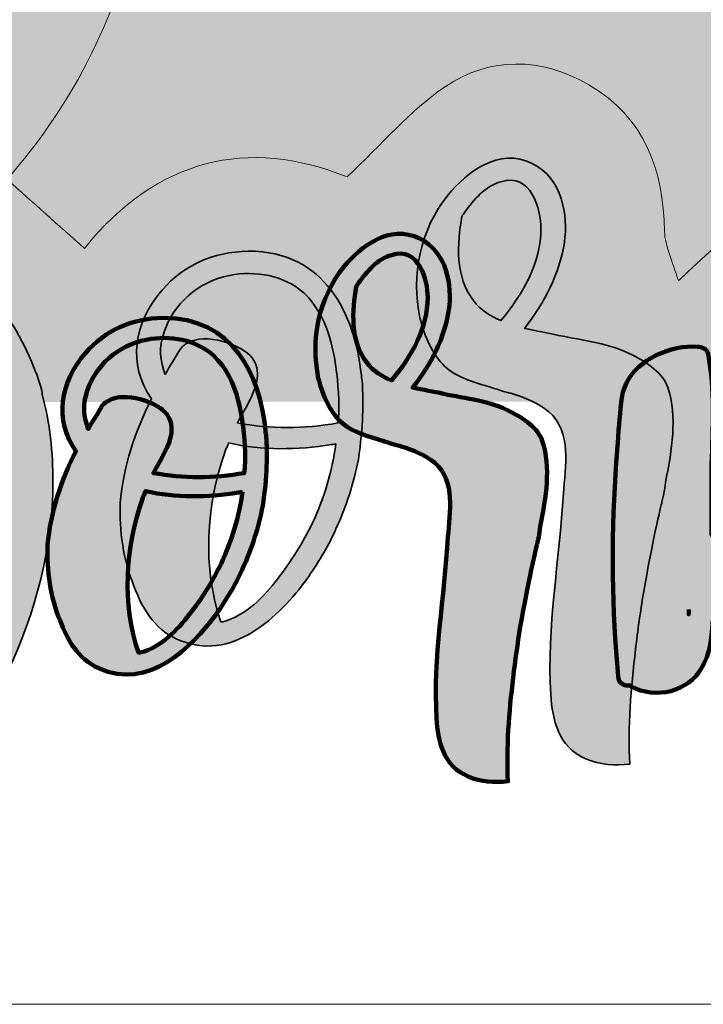
# Model space of a CAD drawing. Units: inches. Extents: x -0.19 to 2.11, y -3.21 to -1.53.
# Drawn here: x 1.53 to 1.82, y -3.21 to -2.79 of the extents above; entities that cross this region are included whole.
import ezdxf

# ---------------------------------------------------------------- set-up
doc = ezdxf.new("R2010")
doc.units = ezdxf.units.IN
doc.header["$MEASUREMENT"] = 0
doc.layers.add('ChristIsBorn_D', color=7, linetype='Continuous')

# ---------------------------------------------------------------- blocks, each defined once
blk = doc.blocks.new('block 7')
at = {"layer": 'ChristIsBorn_D'}
h = blk.add_hatch(color=114, dxfattribs=at)
h.dxf.hatch_style = 2
edge = h.paths.add_edge_path()
edge.add_spline(control_points=[(1.88636, -2.94979), (1.92836, -2.94979), (1.96315, -2.94979), (2.00197, -2.94979), (1.72661, -2.63185), (1.63216, -2.27234), (1.5382, -1.91229), (1.445, -2.27309), (1.34954, -2.63153), (1.07466, -2.95051), (1.10099, -2.95051), (1.1208, -2.95144), (1.14041, -2.95032)], knot_values=[0, 0, 0, 0, 0.013889, 0.013889, 0.013889, 0.027778, 0.027778, 0.027778, 0.041667, 0.041667, 0.041667, 0.055556, 0.055556, 0.055556, 0.055556], degree=3, periodic=0)
edge.add_line((1.14041, -2.95032), (1.88636, -2.94979))
at = {"layer": 'ChristIsBorn_D', "lineweight": 0}
blk.add_open_spline([(1.88636, -2.94979), (1.92836, -2.94979), (1.96315, -2.94979), (2.00197, -2.94979), (1.72661, -2.63185), (1.63216, -2.27234), (1.5382, -1.91229), (1.445, -2.27309), (1.34954, -2.63153), (1.07466, -2.95051), (1.10099, -2.95051), (1.1208, -2.95144), (1.14041, -2.95032)], degree=3, knots=[0, 0, 0, 0, 1, 1, 1, 2, 2, 2, 3, 3, 3, 4, 4, 4, 4], dxfattribs=at)
blk = doc.blocks.new('block 8')
at = {"layer": 'ChristIsBorn_D'}
h = blk.add_hatch(color=1, dxfattribs=at)
h.dxf.hatch_style = 2
edge = h.paths.add_edge_path()
edge.add_spline(control_points=[(1.74986, -3.00228), (1.74948, -3.00494), (1.74912, -3.00795), (1.74836, -3.01061), (1.74799, -3.01195), (1.74462, -3.02629), (1.74124, -3.04564), (1.74011, -3.05298), (1.73899, -3.05998), (1.73824, -3.06731), (1.73637, -3.082), (1.73524, -3.09734), (1.73599, -3.11136), (1.73037, -3.11202), (1.72437, -3.11168), (1.71912, -3.10935), (1.70825, -3.10468), (1.70638, -3.09433), (1.70562, -3.08466), (1.70413, -3.05865), (1.709, -3.03296), (1.7105, -3.00728), (1.71125, -2.99727), (1.71387, -2.98359), (1.70487, -2.97593), (1.70075, -2.97259), (1.69588, -2.97058), (1.69063, -2.96891), (1.69025, -2.96891), (1.68951, -2.96859), (1.68913, -2.96859), (1.68764, -2.96825), (1.68651, -2.96791), (1.685, -2.96724), (1.68351, -2.96692), (1.68201, -2.96624), (1.6805, -2.96592), (1.67414, -2.96391), (1.66851, -2.96224), (1.66401, -2.95757), (1.65952, -2.95257), (1.65689, -2.9459), (1.65538, -2.9399), (1.65202, -2.92354), (1.65538, -2.90587), (1.66626, -2.89252), (1.67338, -2.88386), (1.68575, -2.87419), (1.6985, -2.88052), (1.71012, -2.88619), (1.71238, -2.90054), (1.71087, -2.91088), (1.709, -2.92288), (1.70337, -2.93389), (1.6955, -2.9439), (1.70001, -2.94489), (1.70449, -2.94557), (1.70862, -2.94656), (1.71799, -2.94857), (1.72887, -2.94957), (1.73711, -2.95424), (1.74274, -2.95691), (1.74874, -2.96125), (1.75061, -2.96658), (1.75437, -2.97792), (1.75212, -2.99093), (1.74986, -3.00228)], knot_values=[0, 0, 0, 0, 1, 1, 1, 2, 2, 2, 3, 3, 3, 4, 4, 4, 5, 5, 5, 6, 6, 6, 7, 7, 7, 8, 8, 8, 9, 9, 9, 10, 10, 10, 11, 11, 11, 12, 12, 12, 13, 13, 13, 14, 14, 14, 15, 15, 15, 16, 16, 16, 17, 17, 17, 18, 18, 18, 19, 19, 19, 20, 20, 20, 21, 21, 21, 22, 22, 22, 22], degree=3, periodic=1)
edge = h.paths.add_edge_path()
edge.add_spline(control_points=[(1.70188, -2.90553), (1.70188, -2.89819), (1.69813, -2.88386), (1.68651, -2.88752), (1.6805, -2.88919), (1.67601, -2.89453), (1.67263, -2.8992), (1.67225, -2.89986), (1.67189, -2.9002), (1.67151, -2.90087), (1.66964, -2.91121), (1.66889, -2.92422), (1.67601, -2.93323), (1.67863, -2.93689), (1.68239, -2.93922), (1.68651, -2.94089), (1.69512, -2.93056), (1.70188, -2.91855), (1.70188, -2.90553)], knot_values=[0, 0, 0, 0, 1, 1, 1, 2, 2, 2, 3, 3, 3, 4, 4, 4, 5, 5, 5, 6, 6, 6, 6], degree=3, periodic=1)
h = blk.add_hatch(color=1, dxfattribs=at)
h.dxf.hatch_style = 2
edge = h.paths.add_edge_path()
edge.add_spline(control_points=[(1.63178, -2.99426), (1.62991, -3.00327), (1.62728, -3.01227), (1.62316, -3.02096), (1.62316, -3.02128), (1.62278, -3.02162), (1.62278, -3.02196), (1.61978, -3.02829), (1.61603, -3.03463), (1.61191, -3.0403), (1.60179, -3.05431), (1.58305, -3.07298), (1.56205, -3.06331), (1.55305, -3.05931), (1.54856, -3.05097), (1.54556, -3.04297), (1.54142, -3.03296), (1.53993, -3.02162), (1.54031, -3.01095), (1.54142, -2.99693), (1.54593, -2.98359), (1.5523, -2.97092), (1.54293, -2.95791), (1.54556, -2.94157), (1.55642, -2.92923), (1.56467, -2.91954), (1.57591, -2.91454), (1.58941, -2.91421), (1.61903, -2.91421), (1.63028, -2.93823), (1.63291, -2.96191), (1.63291, -2.96224), (1.63291, -2.96258), (1.63291, -2.96292), (1.63327, -2.96358), (1.63327, -2.96425), (1.63327, -2.96491), (1.63365, -2.97158), (1.63365, -2.98192), (1.63178, -2.99426)], knot_values=[0, 0, 0, 0, 1, 1, 1, 2, 2, 2, 3, 3, 3, 4, 4, 4, 5, 5, 5, 6, 6, 6, 7, 7, 7, 8, 8, 8, 9, 9, 9, 10, 10, 10, 11, 11, 11, 12, 12, 12, 13, 13, 13, 13], degree=3, periodic=1)
edge = h.paths.add_edge_path()
edge.add_spline(control_points=[(1.62428, -2.97125), (1.62354, -2.95791), (1.62166, -2.94023), (1.61079, -2.93022), (1.60329, -2.92354), (1.59242, -2.92155), (1.58229, -2.92354), (1.56992, -2.92589), (1.56055, -2.9349), (1.55717, -2.94523), (1.55493, -2.95124), (1.55568, -2.95657), (1.55755, -2.96157), (1.55942, -2.95824), (1.56167, -2.9549), (1.56354, -2.95157), (1.5643, -2.95058), (1.56542, -2.9499), (1.56618, -2.94957), (1.57255, -2.94523), (1.58754, -2.95024), (1.59092, -2.95524), (1.59466, -2.96025), (1.59279, -2.96592), (1.59017, -2.97125), (1.58866, -2.97426), (1.58679, -2.97725), (1.58529, -2.98025), (1.59804, -2.9826), (1.61079, -2.9826), (1.6239, -2.98025), (1.62428, -2.97725), (1.62428, -2.97426), (1.62428, -2.97125)], knot_values=[0, 0, 0, 0, 1, 1, 1, 2, 2, 2, 3, 3, 3, 4, 4, 4, 5, 5, 5, 6, 6, 6, 7, 7, 7, 8, 8, 8, 9, 9, 9, 10, 10, 10, 11, 11, 11, 11], degree=3, periodic=1)
edge = h.paths.add_edge_path()
edge.add_spline(control_points=[(1.62316, -2.98827), (1.62241, -2.98859), (1.62166, -2.98859), (1.62128, -2.98859), (1.60853, -2.9906), (1.59466, -2.99093), (1.58192, -2.98793), (1.58154, -2.98926), (1.5808, -2.99026), (1.58042, -2.9916), (1.5733, -3.01195), (1.57179, -3.03597), (1.57893, -3.05664), (1.57929, -3.05664), (1.57929, -3.05664), (1.57967, -3.05664), (1.58866, -3.05431), (1.59542, -3.04697), (1.60067, -3.0403), (1.60592, -3.03362), (1.61041, -3.02629), (1.61416, -3.01862), (1.61865, -3.00894), (1.62166, -2.99894), (1.62316, -2.98827)], knot_values=[0, 0, 0, 0, 1, 1, 1, 2, 2, 2, 3, 3, 3, 4, 4, 4, 5, 5, 5, 6, 6, 6, 7, 7, 7, 8, 8, 8, 8], degree=3, periodic=1)
h = blk.add_hatch(color=1, dxfattribs=at)
h.dxf.hatch_style = 2
edge = h.paths.add_edge_path()
edge.add_spline(control_points=[(1.92155, -2.95257), (1.91893, -2.96825), (1.9163, -2.98427), (1.91368, -2.99993), (1.91294, -3.00294), (1.91256, -3.00562), (1.91218, -3.00827), (1.91143, -3.01195), (1.89794, -3.07433), (1.90506, -3.11168), (1.89832, -3.11335), (1.89081, -3.11302), (1.88369, -3.11035), (1.85257, -3.09867), (1.85857, -3.05899), (1.86194, -3.03563), (1.86457, -3.01862), (1.86907, -3.00194), (1.87244, -2.98526), (1.87432, -2.97693), (1.87581, -2.96859), (1.87694, -2.96025), (1.87732, -2.95558), (1.87807, -2.9509), (1.87807, -2.94656), (1.87807, -2.94324), (1.87845, -2.9399), (1.87619, -2.93723), (1.87394, -2.9389), (1.87207, -2.94057), (1.87056, -2.94223), (1.86157, -2.95124), (1.85445, -2.96191), (1.84844, -2.97259), (1.83495, -2.99494), (1.8267, -3.01929), (1.82296, -3.0443), (1.82258, -3.05097), (1.82183, -3.05732), (1.81845, -3.06299), (1.81283, -3.07332), (1.79896, -3.07666), (1.78809, -3.07099), (1.78809, -3.07065), (1.78809, -3.07065), (1.78809, -3.07065), (1.78547, -3.07099), (1.78284, -3.06966), (1.78284, -3.06665), (1.78022, -3.0383), (1.77984, -3.00962), (1.78171, -2.98093), (1.78209, -2.97392), (1.78284, -2.96658), (1.78322, -2.95958), (1.78396, -2.95391), (1.7836, -2.9469), (1.78659, -2.94157), (1.79108, -2.93222), (1.80534, -2.92555), (1.81658, -2.92655), (1.81845, -2.92655), (1.82071, -2.92756), (1.82109, -2.92955), (1.82408, -2.94489), (1.82296, -2.96091), (1.82258, -2.97659), (1.82258, -2.9866), (1.82258, -2.99661), (1.82258, -3.00661), (1.82783, -2.9916), (1.83458, -2.97725), (1.84319, -2.96324), (1.85482, -2.94457), (1.87469, -2.91688), (1.90244, -2.91821), (1.9133, -2.91888), (1.92118, -2.92521), (1.92268, -2.9349), (1.9238, -2.94089), (1.92231, -2.9469), (1.92155, -2.95257)], knot_values=[0, 0, 0, 0, 1, 1, 1, 2, 2, 2, 3, 3, 3, 4, 4, 4, 5, 5, 5, 6, 6, 6, 7, 7, 7, 8, 8, 8, 9, 9, 9, 10, 10, 10, 11, 11, 11, 12, 12, 12, 13, 13, 13, 14, 14, 14, 15, 15, 15, 16, 16, 16, 17, 17, 17, 18, 18, 18, 19, 19, 19, 20, 20, 20, 21, 21, 21, 22, 22, 22, 23, 23, 23, 24, 24, 24, 25, 25, 25, 26, 26, 26, 27, 27, 27, 27], degree=3, periodic=1)
edge = h.paths.add_edge_path()
edge.add_spline(control_points=[(1.81283, -3.0383), (1.81283, -3.0383), (1.81283, -3.03863), (1.81283, -3.03863), (1.81283, -3.03931), (1.81283, -3.03963), (1.81283, -3.03997), (1.81283, -3.0403), (1.81283, -3.0403), (1.81283, -3.0403), (1.81283, -3.03963), (1.81283, -3.03897), (1.81283, -3.0383)], knot_values=[0, 0, 0, 0, 1, 1, 1, 2, 2, 2, 3, 3, 3, 4, 4, 4, 4], degree=3, periodic=1)
edge = h.paths.add_edge_path()
edge.add_spline(control_points=[(1.89681, -3.09334), (1.89681, -3.09367), (1.89719, -3.09401), (1.89719, -3.09401), (1.89719, -3.09433), (1.89719, -3.09433), (1.89719, -3.09433), (1.89719, -3.09401), (1.89719, -3.09367), (1.89681, -3.09334)], knot_values=[0, 0, 0, 0, 1, 1, 1, 2, 2, 2, 3, 3, 3, 3], degree=3, periodic=1)
at = {"layer": 'ChristIsBorn_D', "color": 7, "lineweight": 158}
for points, knots in [([(1.74986, -3.00228), (1.74948, -3.00494), (1.74912, -3.00795), (1.74836, -3.01061), (1.74799, -3.01195), (1.74462, -3.02629), (1.74124, -3.04564), (1.74011, -3.05298), (1.73899, -3.05998), (1.73824, -3.06731), (1.73637, -3.082), (1.73524, -3.09734), (1.73599, -3.11136), (1.73037, -3.11202), (1.72437, -3.11168), (1.71912, -3.10935), (1.70825, -3.10468), (1.70638, -3.09433), (1.70562, -3.08466), (1.70413, -3.05865), (1.709, -3.03296), (1.7105, -3.00728), (1.71125, -2.99727), (1.71387, -2.98359), (1.70487, -2.97593), (1.70075, -2.97259), (1.69588, -2.97058), (1.69063, -2.96891), (1.69025, -2.96891), (1.68951, -2.96859), (1.68913, -2.96859), (1.68764, -2.96825), (1.68651, -2.96791), (1.685, -2.96724), (1.68351, -2.96692), (1.68201, -2.96624), (1.6805, -2.96592), (1.67414, -2.96391), (1.66851, -2.96224), (1.66401, -2.95757), (1.65952, -2.95257), (1.65689, -2.9459), (1.65538, -2.9399), (1.65202, -2.92354), (1.65538, -2.90587), (1.66626, -2.89252), (1.67338, -2.88386), (1.68575, -2.87419), (1.6985, -2.88052), (1.71012, -2.88619), (1.71238, -2.90054), (1.71087, -2.91088), (1.709, -2.92288), (1.70337, -2.93389), (1.6955, -2.9439), (1.70001, -2.94489), (1.70449, -2.94557), (1.70862, -2.94656), (1.71799, -2.94857), (1.72887, -2.94957), (1.73711, -2.95424), (1.74274, -2.95691), (1.74874, -2.96125), (1.75061, -2.96658), (1.75437, -2.97792), (1.75212, -2.99093), (1.74986, -3.00228)], [0, 0, 0, 0, 1, 1, 1, 2, 2, 2, 3, 3, 3, 4, 4, 4, 5, 5, 5, 6, 6, 6, 7, 7, 7, 8, 8, 8, 9, 9, 9, 10, 10, 10, 11, 11, 11, 12, 12, 12, 13, 13, 13, 14, 14, 14, 15, 15, 15, 16, 16, 16, 17, 17, 17, 18, 18, 18, 19, 19, 19, 20, 20, 20, 21, 21, 21, 22, 22, 22, 22]), ([(1.70188, -2.90553), (1.70188, -2.89819), (1.69813, -2.88386), (1.68651, -2.88752), (1.6805, -2.88919), (1.67601, -2.89453), (1.67263, -2.8992), (1.67225, -2.89986), (1.67189, -2.9002), (1.67151, -2.90087), (1.66964, -2.91121), (1.66889, -2.92422), (1.67601, -2.93323), (1.67863, -2.93689), (1.68239, -2.93922), (1.68651, -2.94089), (1.69512, -2.93056), (1.70188, -2.91855), (1.70188, -2.90553)], [0, 0, 0, 0, 1, 1, 1, 2, 2, 2, 3, 3, 3, 4, 4, 4, 5, 5, 5, 6, 6, 6, 6]), ([(1.63178, -2.99426), (1.62991, -3.00327), (1.62728, -3.01227), (1.62316, -3.02096), (1.62316, -3.02128), (1.62278, -3.02162), (1.62278, -3.02196), (1.61978, -3.02829), (1.61603, -3.03463), (1.61191, -3.0403), (1.60179, -3.05431), (1.58305, -3.07298), (1.56205, -3.06331), (1.55305, -3.05931), (1.54856, -3.05097), (1.54556, -3.04297), (1.54142, -3.03296), (1.53993, -3.02162), (1.54031, -3.01095), (1.54142, -2.99693), (1.54593, -2.98359), (1.5523, -2.97092), (1.54293, -2.95791), (1.54556, -2.94157), (1.55642, -2.92923), (1.56467, -2.91954), (1.57591, -2.91454), (1.58941, -2.91421), (1.61903, -2.91421), (1.63028, -2.93823), (1.63291, -2.96191), (1.63291, -2.96224), (1.63291, -2.96258), (1.63291, -2.96292), (1.63327, -2.96358), (1.63327, -2.96425), (1.63327, -2.96491), (1.63365, -2.97158), (1.63365, -2.98192), (1.63178, -2.99426)], [0, 0, 0, 0, 1, 1, 1, 2, 2, 2, 3, 3, 3, 4, 4, 4, 5, 5, 5, 6, 6, 6, 7, 7, 7, 8, 8, 8, 9, 9, 9, 10, 10, 10, 11, 11, 11, 12, 12, 12, 13, 13, 13, 13]), ([(1.92155, -2.95257), (1.91893, -2.96825), (1.9163, -2.98427), (1.91368, -2.99993), (1.91294, -3.00294), (1.91256, -3.00562), (1.91218, -3.00827), (1.91143, -3.01195), (1.89794, -3.07433), (1.90506, -3.11168), (1.89832, -3.11335), (1.89081, -3.11302), (1.88369, -3.11035), (1.85257, -3.09867), (1.85857, -3.05899), (1.86194, -3.03563), (1.86457, -3.01862), (1.86907, -3.00194), (1.87244, -2.98526), (1.87432, -2.97693), (1.87581, -2.96859), (1.87694, -2.96025), (1.87732, -2.95558), (1.87807, -2.9509), (1.87807, -2.94656), (1.87807, -2.94324), (1.87845, -2.9399), (1.87619, -2.93723), (1.87394, -2.9389), (1.87207, -2.94057), (1.87056, -2.94223), (1.86157, -2.95124), (1.85445, -2.96191), (1.84844, -2.97259), (1.83495, -2.99494), (1.8267, -3.01929), (1.82296, -3.0443), (1.82258, -3.05097), (1.82183, -3.05732), (1.81845, -3.06299), (1.81283, -3.07332), (1.79896, -3.07666), (1.78809, -3.07099), (1.78809, -3.07065), (1.78809, -3.07065), (1.78809, -3.07065), (1.78547, -3.07099), (1.78284, -3.06966), (1.78284, -3.06665), (1.78022, -3.0383), (1.77984, -3.00962), (1.78171, -2.98093), (1.78209, -2.97392), (1.78284, -2.96658), (1.78322, -2.95958), (1.78396, -2.95391), (1.7836, -2.9469), (1.78659, -2.94157), (1.79108, -2.93222), (1.80534, -2.92555), (1.81658, -2.92655), (1.81845, -2.92655), (1.82071, -2.92756), (1.82109, -2.92955), (1.82408, -2.94489), (1.82296, -2.96091), (1.82258, -2.97659), (1.82258, -2.9866), (1.82258, -2.99661), (1.82258, -3.00661), (1.82783, -2.9916), (1.83458, -2.97725), (1.84319, -2.96324), (1.85482, -2.94457), (1.87469, -2.91688), (1.90244, -2.91821), (1.9133, -2.91888), (1.92118, -2.92521), (1.92268, -2.9349), (1.9238, -2.94089), (1.92231, -2.9469), (1.92155, -2.95257)], [0, 0, 0, 0, 1, 1, 1, 2, 2, 2, 3, 3, 3, 4, 4, 4, 5, 5, 5, 6, 6, 6, 7, 7, 7, 8, 8, 8, 9, 9, 9, 10, 10, 10, 11, 11, 11, 12, 12, 12, 13, 13, 13, 14, 14, 14, 15, 15, 15, 16, 16, 16, 17, 17, 17, 18, 18, 18, 19, 19, 19, 20, 20, 20, 21, 21, 21, 22, 22, 22, 23, 23, 23, 24, 24, 24, 25, 25, 25, 26, 26, 26, 27, 27, 27, 27]), ([(1.62428, -2.97125), (1.62354, -2.95791), (1.62166, -2.94023), (1.61079, -2.93022), (1.60329, -2.92354), (1.59242, -2.92155), (1.58229, -2.92354), (1.56992, -2.92589), (1.56055, -2.9349), (1.55717, -2.94523), (1.55493, -2.95124), (1.55568, -2.95657), (1.55755, -2.96157), (1.55942, -2.95824), (1.56167, -2.9549), (1.56354, -2.95157), (1.5643, -2.95058), (1.56542, -2.9499), (1.56618, -2.94957), (1.57255, -2.94523), (1.58754, -2.95024), (1.59092, -2.95524), (1.59466, -2.96025), (1.59279, -2.96592), (1.59017, -2.97125), (1.58866, -2.97426), (1.58679, -2.97725), (1.58529, -2.98025), (1.59804, -2.9826), (1.61079, -2.9826), (1.6239, -2.98025), (1.62428, -2.97725), (1.62428, -2.97426), (1.62428, -2.97125)], [0, 0, 0, 0, 1, 1, 1, 2, 2, 2, 3, 3, 3, 4, 4, 4, 5, 5, 5, 6, 6, 6, 7, 7, 7, 8, 8, 8, 9, 9, 9, 10, 10, 10, 11, 11, 11, 11]), ([(1.62316, -2.98827), (1.62241, -2.98859), (1.62166, -2.98859), (1.62128, -2.98859), (1.60853, -2.9906), (1.59466, -2.99093), (1.58192, -2.98793), (1.58154, -2.98926), (1.5808, -2.99026), (1.58042, -2.9916), (1.5733, -3.01195), (1.57179, -3.03597), (1.57893, -3.05664), (1.57929, -3.05664), (1.57929, -3.05664), (1.57967, -3.05664), (1.58866, -3.05431), (1.59542, -3.04697), (1.60067, -3.0403), (1.60592, -3.03362), (1.61041, -3.02629), (1.61416, -3.01862), (1.61865, -3.00894), (1.62166, -2.99894), (1.62316, -2.98827)], [0, 0, 0, 0, 1, 1, 1, 2, 2, 2, 3, 3, 3, 4, 4, 4, 5, 5, 5, 6, 6, 6, 7, 7, 7, 8, 8, 8, 8]), ([(1.81283, -3.0383), (1.81283, -3.0383), (1.81283, -3.03863), (1.81283, -3.03863), (1.81283, -3.03931), (1.81283, -3.03963), (1.81283, -3.03997), (1.81283, -3.0403), (1.81283, -3.0403), (1.81283, -3.0403), (1.81283, -3.03963), (1.81283, -3.03897), (1.81283, -3.0383)], [0, 0, 0, 0, 1, 1, 1, 2, 2, 2, 3, 3, 3, 4, 4, 4, 4])]:
    blk.add_open_spline(points, degree=3, knots=knots, dxfattribs=at)
blk = doc.blocks.new('block 9')
at = {"layer": 'ChristIsBorn_D'}
h = blk.add_hatch(color=1, dxfattribs=at)
h.dxf.hatch_style = 2
edge = h.paths.add_edge_path()
edge.add_spline(control_points=[(1.54256, -2.98408), (1.54214, -3.03908), (1.51518, -3.09667), (1.46828, -3.13322), (1.44794, -3.14872), (1.41724, -3.15942), (1.3936, -3.14282), (1.36787, -3.12398), (1.38445, -3.0904), (1.39566, -3.06898), (1.4189, -3.02615), (1.455, -2.99146), (1.4965, -2.96229), (1.49276, -2.94604), (1.48612, -2.9298), (1.47409, -2.91688), (1.46039, -2.90138), (1.44131, -2.89214), (1.42015, -2.88809), (1.41973, -2.88771), (1.41931, -2.88771), (1.4189, -2.88734), (1.41475, -2.88809), (1.41268, -2.88477), (1.41309, -2.88181), (1.41309, -2.88144), (1.41309, -2.88144), (1.41309, -2.88144), (1.41309, -2.88108), (1.41309, -2.88108), (1.41309, -2.8807), (1.41309, -2.8796), (1.41351, -2.87885), (1.41433, -2.87775), (1.42388, -2.87), (1.43259, -2.86187), (1.44089, -2.85301), (1.44919, -2.84378), (1.45584, -2.83382), (1.46206, -2.82311), (1.4828, -2.78693), (1.49608, -2.74706), (1.49068, -2.70608), (1.48903, -2.69279), (1.4853, -2.67913), (1.47782, -2.66732), (1.47409, -2.66104), (1.46828, -2.65291), (1.46039, -2.6507), (1.45002, -2.64959), (1.43964, -2.64997), (1.42928, -2.6507), (1.40521, -2.65255), (1.38072, -2.65771), (1.3579, -2.66584), (1.31433, -2.68134), (1.26786, -2.71346), (1.25666, -2.75629), (1.25084, -2.77844), (1.25789, -2.80132), (1.26537, -2.82274), (1.26869, -2.83308), (1.27242, -2.84304), (1.27574, -2.85338), (1.27699, -2.82385), (1.2803, -2.79431), (1.28529, -2.76478), (1.28695, -2.75518), (1.2886, -2.74558), (1.29068, -2.73599), (1.29192, -2.72934), (1.29275, -2.7238), (1.2994, -2.72011), (1.3052, -2.71678), (1.31185, -2.71568), (1.31806, -2.71457), (1.32513, -2.71346), (1.33259, -2.71309), (1.33716, -2.71899), (1.34172, -2.72418), (1.34131, -2.73119), (1.34048, -2.73745), (1.33923, -2.74632), (1.33799, -2.75555), (1.33674, -2.7644), (1.33466, -2.78065), (1.33259, -2.79652), (1.33093, -2.81277), (1.32844, -2.83713), (1.32595, -2.86187), (1.32513, -2.88661), (1.32388, -2.92537), (1.32678, -2.96377), (1.33134, -3.00252), (1.33426, -3.0269), (1.33716, -3.05164), (1.34006, -3.076), (1.34048, -3.08153), (1.34254, -3.08818), (1.33964, -3.09334), (1.33757, -3.09741), (1.33341, -3.09999), (1.32886, -3.1011), (1.32014, -3.10406), (1.30935, -3.10295), (1.30272, -3.09741), (1.30105, -3.09741), (1.2994, -3.0963), (1.29898, -3.09409), (1.29732, -3.08596), (1.29565, -3.07821), (1.294, -3.0701), (1.28322, -3.01139), (1.27532, -2.95232), (1.27492, -2.89326), (1.27367, -2.89251), (1.27284, -2.89141), (1.27284, -2.88957), (1.27077, -2.86076), (1.25707, -2.83419), (1.24919, -2.80649), (1.24171, -2.77992), (1.24254, -2.7537), (1.25749, -2.72896), (1.28238, -2.68873), (1.32928, -2.66215), (1.37824, -2.64959), (1.42554, -2.63741), (1.49318, -2.63113), (1.52721, -2.67101), (1.54422, -2.69095), (1.54339, -2.71678), (1.53758, -2.74004), (1.53219, -2.76294), (1.52264, -2.78471), (1.50936, -2.80501), (1.49235, -2.83196), (1.4687, -2.85782), (1.43924, -2.87553), (1.46787, -2.87443), (1.4965, -2.88402), (1.51518, -2.90396), (1.52431, -2.91393), (1.53094, -2.92537), (1.53509, -2.93719), (1.53551, -2.93719), (1.53841, -2.94641), (1.53799, -2.94678), (1.54131, -2.95897), (1.54256, -2.97152), (1.54256, -2.98408)], knot_values=[0, 0, 0, 0, 1, 1, 1, 2, 2, 2, 3, 3, 3, 4, 4, 4, 5, 5, 5, 6, 6, 6, 7, 7, 7, 8, 8, 8, 9, 9, 9, 10, 10, 10, 11, 11, 11, 12, 12, 12, 13, 13, 13, 14, 14, 14, 15, 15, 15, 16, 16, 16, 17, 17, 17, 18, 18, 18, 19, 19, 19, 20, 20, 20, 21, 21, 21, 22, 22, 22, 23, 23, 23, 24, 24, 24, 25, 25, 25, 26, 26, 26, 27, 27, 27, 28, 28, 28, 29, 29, 29, 30, 30, 30, 31, 31, 31, 32, 32, 32, 33, 33, 33, 34, 34, 34, 35, 35, 35, 36, 36, 36, 37, 37, 37, 38, 38, 38, 39, 39, 39, 40, 40, 40, 41, 41, 41, 42, 42, 42, 43, 43, 43, 44, 44, 44, 45, 45, 45, 46, 46, 46, 47, 47, 47, 48, 48, 48, 49, 49, 49, 50, 50, 50, 50], degree=3, periodic=1)
edge = h.paths.add_edge_path()
edge.add_spline(control_points=[(1.49858, -2.97263), (1.46164, -2.99921), (1.42928, -3.03059), (1.4077, -3.06862), (1.39733, -3.08708), (1.37617, -3.12398), (1.40438, -3.13802), (1.41433, -3.14282), (1.42429, -3.14319), (1.43384, -3.1406), (1.43426, -3.13987), (1.43467, -3.1395), (1.43551, -3.13875), (1.46704, -3.11845), (1.48488, -3.08633), (1.494, -3.0531), (1.50106, -3.02726), (1.50313, -2.99958), (1.49858, -2.97263)], knot_values=[0, 0, 0, 0, 1, 1, 1, 2, 2, 2, 3, 3, 3, 4, 4, 4, 5, 5, 5, 6, 6, 6, 6], degree=3, periodic=1)
edge = h.paths.add_edge_path()
edge.add_spline(control_points=[(1.45169, -2.85522), (1.45209, -2.85486), (1.45251, -2.85449), (1.45251, -2.85449), (1.45209, -2.85449), (1.45209, -2.85486), (1.45169, -2.85522)], knot_values=[0, 0, 0, 0, 1, 1, 1, 2, 2, 2, 2], degree=3, periodic=1)
edge = h.paths.add_edge_path()
edge.add_spline(control_points=[(1.48073, -3.10811), (1.48073, -3.10811), (1.48032, -3.10811), (1.48032, -3.10811), (1.4799, -3.10886), (1.47907, -3.10959), (1.47865, -3.11032), (1.47948, -3.10959), (1.4799, -3.10886), (1.48073, -3.10811)], knot_values=[0, 0, 0, 0, 1, 1, 1, 2, 2, 2, 3, 3, 3, 3], degree=3, periodic=1)
h = blk.add_hatch(color=1, dxfattribs=at)
h.dxf.hatch_style = 2
edge = h.paths.add_edge_path()
edge.add_spline(control_points=[(1.80314, -2.98333), (1.80272, -2.98629), (1.8023, -2.98961), (1.80147, -2.99257), (1.80107, -2.99403), (1.79732, -3.00991), (1.79359, -3.03133), (1.79234, -3.03944), (1.7911, -3.0472), (1.79027, -3.05532), (1.78819, -3.07156), (1.78695, -3.08854), (1.78779, -3.10406), (1.78156, -3.10479), (1.77492, -3.10442), (1.76911, -3.10183), (1.75708, -3.09667), (1.755, -3.08523), (1.75418, -3.07452), (1.75251, -3.04572), (1.75791, -3.01729), (1.75956, -2.98886), (1.76039, -2.9778), (1.76331, -2.96266), (1.75334, -2.95417), (1.74878, -2.95048), (1.74338, -2.94826), (1.73758, -2.94641), (1.73716, -2.94641), (1.73633, -2.94604), (1.73591, -2.94604), (1.73425, -2.94568), (1.73301, -2.94531), (1.73135, -2.94457), (1.7297, -2.9442), (1.72803, -2.94347), (1.72637, -2.94309), (1.71932, -2.94088), (1.71309, -2.93903), (1.70812, -2.93387), (1.70314, -2.92833), (1.70022, -2.92094), (1.69857, -2.91429), (1.69484, -2.89621), (1.69857, -2.87664), (1.7106, -2.86187), (1.71849, -2.85227), (1.73218, -2.84157), (1.74628, -2.84858), (1.75916, -2.85486), (1.76164, -2.87073), (1.75998, -2.88218), (1.75791, -2.89547), (1.75168, -2.90765), (1.74297, -2.91873), (1.74795, -2.91984), (1.75293, -2.92057), (1.75749, -2.92169), (1.76786, -2.9239), (1.77989, -2.92501), (1.78902, -2.93018), (1.79525, -2.93312), (1.80189, -2.93792), (1.80397, -2.94383), (1.80812, -2.95638), (1.80562, -2.97078), (1.80314, -2.98333)], knot_values=[0, 0, 0, 0, 1, 1, 1, 2, 2, 2, 3, 3, 3, 4, 4, 4, 5, 5, 5, 6, 6, 6, 7, 7, 7, 8, 8, 8, 9, 9, 9, 10, 10, 10, 11, 11, 11, 12, 12, 12, 13, 13, 13, 14, 14, 14, 15, 15, 15, 16, 16, 16, 17, 17, 17, 18, 18, 18, 19, 19, 19, 20, 20, 20, 21, 21, 21, 22, 22, 22, 22], degree=3, periodic=1)
edge = h.paths.add_edge_path()
edge.add_spline(control_points=[(1.75003, -2.87627), (1.75003, -2.86815), (1.74588, -2.85227), (1.73301, -2.85634), (1.72637, -2.85818), (1.72139, -2.86408), (1.71765, -2.86926), (1.71724, -2.87), (1.71682, -2.87036), (1.71642, -2.87111), (1.71434, -2.88254), (1.7135, -2.89695), (1.72139, -2.90691), (1.7243, -2.91097), (1.72845, -2.91356), (1.73301, -2.91541), (1.74255, -2.90396), (1.75003, -2.89067), (1.75003, -2.87627)], knot_values=[0, 0, 0, 0, 1, 1, 1, 2, 2, 2, 3, 3, 3, 4, 4, 4, 5, 5, 5, 6, 6, 6, 6], degree=3, periodic=1)
h = blk.add_hatch(color=1, dxfattribs=at)
h.dxf.hatch_style = 2
edge = h.paths.add_edge_path()
edge.add_spline(control_points=[(1.67242, -2.97447), (1.67034, -2.98444), (1.66744, -2.99441), (1.66288, -3.004), (1.66288, -3.00438), (1.66246, -3.00475), (1.66246, -3.00511), (1.65914, -3.01213), (1.65499, -3.01914), (1.65043, -3.02542), (1.63923, -3.04092), (1.61848, -3.0616), (1.59524, -3.05089), (1.58529, -3.04647), (1.58031, -3.03723), (1.57699, -3.02837), (1.57241, -3.01729), (1.57076, -3.00475), (1.57118, -2.99293), (1.57241, -2.97743), (1.57739, -2.96266), (1.58446, -2.94864), (1.57408, -2.93423), (1.57699, -2.91614), (1.58902, -2.90248), (1.59814, -2.89178), (1.6106, -2.88624), (1.62553, -2.88586), (1.65831, -2.88586), (1.67076, -2.91245), (1.67367, -2.93867), (1.67367, -2.93903), (1.67367, -2.9394), (1.67367, -2.93977), (1.67409, -2.94051), (1.67409, -2.94124), (1.67409, -2.94199), (1.67449, -2.94937), (1.67449, -2.96082), (1.67242, -2.97447)], knot_values=[0, 0, 0, 0, 1, 1, 1, 2, 2, 2, 3, 3, 3, 4, 4, 4, 5, 5, 5, 6, 6, 6, 7, 7, 7, 8, 8, 8, 9, 9, 9, 10, 10, 10, 11, 11, 11, 12, 12, 12, 13, 13, 13, 13], degree=3, periodic=1)
edge = h.paths.add_edge_path()
edge.add_spline(control_points=[(1.66413, -2.949), (1.66329, -2.93423), (1.66121, -2.91466), (1.64918, -2.90359), (1.64088, -2.89621), (1.62885, -2.89399), (1.61765, -2.89621), (1.60395, -2.89879), (1.59359, -2.90876), (1.58984, -2.92021), (1.58736, -2.92685), (1.58819, -2.93275), (1.59026, -2.93829), (1.59234, -2.9346), (1.59482, -2.93091), (1.5969, -2.92722), (1.59774, -2.92611), (1.59897, -2.92537), (1.59981, -2.92501), (1.60687, -2.92021), (1.62345, -2.92574), (1.6272, -2.93127), (1.63135, -2.93682), (1.62927, -2.94309), (1.62637, -2.949), (1.6247, -2.95232), (1.62263, -2.95565), (1.62097, -2.95897), (1.63508, -2.96155), (1.64918, -2.96155), (1.66371, -2.95897), (1.66413, -2.95565), (1.66413, -2.95232), (1.66413, -2.949)], knot_values=[0, 0, 0, 0, 1, 1, 1, 2, 2, 2, 3, 3, 3, 4, 4, 4, 5, 5, 5, 6, 6, 6, 7, 7, 7, 8, 8, 8, 9, 9, 9, 10, 10, 10, 11, 11, 11, 11], degree=3, periodic=1)
edge = h.paths.add_edge_path()
edge.add_spline(control_points=[(1.66288, -2.96783), (1.66206, -2.96819), (1.66121, -2.96819), (1.66081, -2.96819), (1.6467, -2.9704), (1.63135, -2.97078), (1.61723, -2.96746), (1.61682, -2.96894), (1.61599, -2.97004), (1.61557, -2.97152), (1.60769, -2.99403), (1.60602, -3.02062), (1.61392, -3.04351), (1.61433, -3.04351), (1.61433, -3.04351), (1.61475, -3.04351), (1.6247, -3.04092), (1.63218, -3.0328), (1.63798, -3.02542), (1.64379, -3.01804), (1.64878, -3.00991), (1.65293, -3.00142), (1.6579, -2.99072), (1.66121, -2.97964), (1.66288, -2.96783)], knot_values=[0, 0, 0, 0, 1, 1, 1, 2, 2, 2, 3, 3, 3, 4, 4, 4, 5, 5, 5, 6, 6, 6, 7, 7, 7, 8, 8, 8, 8], degree=3, periodic=1)
at = {"layer": 'ChristIsBorn_D', "color": 1, "lineweight": 35}
for points, knots in [([(1.54256, -2.98408), (1.54214, -3.03908), (1.51518, -3.09667), (1.46828, -3.13322), (1.44794, -3.14872), (1.41724, -3.15942), (1.3936, -3.14282), (1.36787, -3.12398), (1.38445, -3.0904), (1.39566, -3.06898), (1.4189, -3.02615), (1.455, -2.99146), (1.4965, -2.96229), (1.49276, -2.94604), (1.48612, -2.9298), (1.47409, -2.91688), (1.46039, -2.90138), (1.44131, -2.89214), (1.42015, -2.88809), (1.41973, -2.88771), (1.41931, -2.88771), (1.4189, -2.88734), (1.41475, -2.88809), (1.41268, -2.88477), (1.41309, -2.88181), (1.41309, -2.88144), (1.41309, -2.88144), (1.41309, -2.88144), (1.41309, -2.88108), (1.41309, -2.88108), (1.41309, -2.8807), (1.41309, -2.8796), (1.41351, -2.87885), (1.41433, -2.87775), (1.42388, -2.87), (1.43259, -2.86187), (1.44089, -2.85301), (1.44919, -2.84378), (1.45584, -2.83382), (1.46206, -2.82311), (1.4828, -2.78693), (1.49608, -2.74706), (1.49068, -2.70608), (1.48903, -2.69279), (1.4853, -2.67913), (1.47782, -2.66732), (1.47409, -2.66104), (1.46828, -2.65291), (1.46039, -2.6507), (1.45002, -2.64959), (1.43964, -2.64997), (1.42928, -2.6507), (1.40521, -2.65255), (1.38072, -2.65771), (1.3579, -2.66584), (1.31433, -2.68134), (1.26786, -2.71346), (1.25666, -2.75629), (1.25084, -2.77844), (1.25789, -2.80132), (1.26537, -2.82274), (1.26869, -2.83308), (1.27242, -2.84304), (1.27574, -2.85338), (1.27699, -2.82385), (1.2803, -2.79431), (1.28529, -2.76478), (1.28695, -2.75518), (1.2886, -2.74558), (1.29068, -2.73599), (1.29192, -2.72934), (1.29275, -2.7238), (1.2994, -2.72011), (1.3052, -2.71678), (1.31185, -2.71568), (1.31806, -2.71457), (1.32513, -2.71346), (1.33259, -2.71309), (1.33716, -2.71899), (1.34172, -2.72418), (1.34131, -2.73119), (1.34048, -2.73745), (1.33923, -2.74632), (1.33799, -2.75555), (1.33674, -2.7644), (1.33466, -2.78065), (1.33259, -2.79652), (1.33093, -2.81277), (1.32844, -2.83713), (1.32595, -2.86187), (1.32513, -2.88661), (1.32388, -2.92537), (1.32678, -2.96377), (1.33134, -3.00252), (1.33426, -3.0269), (1.33716, -3.05164), (1.34006, -3.076), (1.34048, -3.08153), (1.34254, -3.08818), (1.33964, -3.09334), (1.33757, -3.09741), (1.33341, -3.09999), (1.32886, -3.1011), (1.32014, -3.10406), (1.30935, -3.10295), (1.30272, -3.09741), (1.30105, -3.09741), (1.2994, -3.0963), (1.29898, -3.09409), (1.29732, -3.08596), (1.29565, -3.07821), (1.294, -3.0701), (1.28322, -3.01139), (1.27532, -2.95232), (1.27492, -2.89326), (1.27367, -2.89251), (1.27284, -2.89141), (1.27284, -2.88957), (1.27077, -2.86076), (1.25707, -2.83419), (1.24919, -2.80649), (1.24171, -2.77992), (1.24254, -2.7537), (1.25749, -2.72896), (1.28238, -2.68873), (1.32928, -2.66215), (1.37824, -2.64959), (1.42554, -2.63741), (1.49318, -2.63113), (1.52721, -2.67101), (1.54422, -2.69095), (1.54339, -2.71678), (1.53758, -2.74004), (1.53219, -2.76294), (1.52264, -2.78471), (1.50936, -2.80501), (1.49235, -2.83196), (1.4687, -2.85782), (1.43924, -2.87553), (1.46787, -2.87443), (1.4965, -2.88402), (1.51518, -2.90396), (1.52431, -2.91393), (1.53094, -2.92537), (1.53509, -2.93719), (1.53551, -2.93719), (1.53841, -2.94641), (1.53799, -2.94678), (1.54131, -2.95897), (1.54256, -2.97152), (1.54256, -2.98408)], [0, 0, 0, 0, 1, 1, 1, 2, 2, 2, 3, 3, 3, 4, 4, 4, 5, 5, 5, 6, 6, 6, 7, 7, 7, 8, 8, 8, 9, 9, 9, 10, 10, 10, 11, 11, 11, 12, 12, 12, 13, 13, 13, 14, 14, 14, 15, 15, 15, 16, 16, 16, 17, 17, 17, 18, 18, 18, 19, 19, 19, 20, 20, 20, 21, 21, 21, 22, 22, 22, 23, 23, 23, 24, 24, 24, 25, 25, 25, 26, 26, 26, 27, 27, 27, 28, 28, 28, 29, 29, 29, 30, 30, 30, 31, 31, 31, 32, 32, 32, 33, 33, 33, 34, 34, 34, 35, 35, 35, 36, 36, 36, 37, 37, 37, 38, 38, 38, 39, 39, 39, 40, 40, 40, 41, 41, 41, 42, 42, 42, 43, 43, 43, 44, 44, 44, 45, 45, 45, 46, 46, 46, 47, 47, 47, 48, 48, 48, 49, 49, 49, 50, 50, 50, 50]), ([(1.80314, -2.98333), (1.80272, -2.98629), (1.8023, -2.98961), (1.80147, -2.99257), (1.80107, -2.99403), (1.79732, -3.00991), (1.79359, -3.03133), (1.79234, -3.03944), (1.7911, -3.0472), (1.79027, -3.05532), (1.78819, -3.07156), (1.78695, -3.08854), (1.78779, -3.10406), (1.78156, -3.10479), (1.77492, -3.10442), (1.76911, -3.10183), (1.75708, -3.09667), (1.755, -3.08523), (1.75418, -3.07452), (1.75251, -3.04572), (1.75791, -3.01729), (1.75956, -2.98886), (1.76039, -2.9778), (1.76331, -2.96266), (1.75334, -2.95417), (1.74878, -2.95048), (1.74338, -2.94826), (1.73758, -2.94641), (1.73716, -2.94641), (1.73633, -2.94604), (1.73591, -2.94604), (1.73425, -2.94568), (1.73301, -2.94531), (1.73135, -2.94457), (1.7297, -2.9442), (1.72803, -2.94347), (1.72637, -2.94309), (1.71932, -2.94088), (1.71309, -2.93903), (1.70812, -2.93387), (1.70314, -2.92833), (1.70022, -2.92094), (1.69857, -2.91429), (1.69484, -2.89621), (1.69857, -2.87664), (1.7106, -2.86187), (1.71849, -2.85227), (1.73218, -2.84157), (1.74628, -2.84858), (1.75916, -2.85486), (1.76164, -2.87073), (1.75998, -2.88218), (1.75791, -2.89547), (1.75168, -2.90765), (1.74297, -2.91873), (1.74795, -2.91984), (1.75293, -2.92057), (1.75749, -2.92169), (1.76786, -2.9239), (1.77989, -2.92501), (1.78902, -2.93018), (1.79525, -2.93312), (1.80189, -2.93792), (1.80397, -2.94383), (1.80812, -2.95638), (1.80562, -2.97078), (1.80314, -2.98333)], [0, 0, 0, 0, 1, 1, 1, 2, 2, 2, 3, 3, 3, 4, 4, 4, 5, 5, 5, 6, 6, 6, 7, 7, 7, 8, 8, 8, 9, 9, 9, 10, 10, 10, 11, 11, 11, 12, 12, 12, 13, 13, 13, 14, 14, 14, 15, 15, 15, 16, 16, 16, 17, 17, 17, 18, 18, 18, 19, 19, 19, 20, 20, 20, 21, 21, 21, 22, 22, 22, 22]), ([(1.75003, -2.87627), (1.75003, -2.86815), (1.74588, -2.85227), (1.73301, -2.85634), (1.72637, -2.85818), (1.72139, -2.86408), (1.71765, -2.86926), (1.71724, -2.87), (1.71682, -2.87036), (1.71642, -2.87111), (1.71434, -2.88254), (1.7135, -2.89695), (1.72139, -2.90691), (1.7243, -2.91097), (1.72845, -2.91356), (1.73301, -2.91541), (1.74255, -2.90396), (1.75003, -2.89067), (1.75003, -2.87627)], [0, 0, 0, 0, 1, 1, 1, 2, 2, 2, 3, 3, 3, 4, 4, 4, 5, 5, 5, 6, 6, 6, 6]), ([(1.67242, -2.97447), (1.67034, -2.98444), (1.66744, -2.99441), (1.66288, -3.004), (1.66288, -3.00438), (1.66246, -3.00475), (1.66246, -3.00511), (1.65914, -3.01213), (1.65499, -3.01914), (1.65043, -3.02542), (1.63923, -3.04092), (1.61848, -3.0616), (1.59524, -3.05089), (1.58529, -3.04647), (1.58031, -3.03723), (1.57699, -3.02837), (1.57241, -3.01729), (1.57076, -3.00475), (1.57118, -2.99293), (1.57241, -2.97743), (1.57739, -2.96266), (1.58446, -2.94864), (1.57408, -2.93423), (1.57699, -2.91614), (1.58902, -2.90248), (1.59814, -2.89178), (1.6106, -2.88624), (1.62553, -2.88586), (1.65831, -2.88586), (1.67076, -2.91245), (1.67367, -2.93867), (1.67367, -2.93903), (1.67367, -2.9394), (1.67367, -2.93977), (1.67409, -2.94051), (1.67409, -2.94124), (1.67409, -2.94199), (1.67449, -2.94937), (1.67449, -2.96082), (1.67242, -2.97447)], [0, 0, 0, 0, 1, 1, 1, 2, 2, 2, 3, 3, 3, 4, 4, 4, 5, 5, 5, 6, 6, 6, 7, 7, 7, 8, 8, 8, 9, 9, 9, 10, 10, 10, 11, 11, 11, 12, 12, 12, 13, 13, 13, 13]), ([(1.66413, -2.949), (1.66329, -2.93423), (1.66121, -2.91466), (1.64918, -2.90359), (1.64088, -2.89621), (1.62885, -2.89399), (1.61765, -2.89621), (1.60395, -2.89879), (1.59359, -2.90876), (1.58984, -2.92021), (1.58736, -2.92685), (1.58819, -2.93275), (1.59026, -2.93829), (1.59234, -2.9346), (1.59482, -2.93091), (1.5969, -2.92722), (1.59774, -2.92611), (1.59897, -2.92537), (1.59981, -2.92501), (1.60687, -2.92021), (1.62345, -2.92574), (1.6272, -2.93127), (1.63135, -2.93682), (1.62927, -2.94309), (1.62637, -2.949), (1.6247, -2.95232), (1.62263, -2.95565), (1.62097, -2.95897), (1.63508, -2.96155), (1.64918, -2.96155), (1.66371, -2.95897), (1.66413, -2.95565), (1.66413, -2.95232), (1.66413, -2.949)], [0, 0, 0, 0, 1, 1, 1, 2, 2, 2, 3, 3, 3, 4, 4, 4, 5, 5, 5, 6, 6, 6, 7, 7, 7, 8, 8, 8, 9, 9, 9, 10, 10, 10, 11, 11, 11, 11]), ([(1.66288, -2.96783), (1.66206, -2.96819), (1.66121, -2.96819), (1.66081, -2.96819), (1.6467, -2.9704), (1.63135, -2.97078), (1.61723, -2.96746), (1.61682, -2.96894), (1.61599, -2.97004), (1.61557, -2.97152), (1.60769, -2.99403), (1.60602, -3.02062), (1.61392, -3.04351), (1.61433, -3.04351), (1.61433, -3.04351), (1.61475, -3.04351), (1.6247, -3.04092), (1.63218, -3.0328), (1.63798, -3.02542), (1.64379, -3.01804), (1.64878, -3.00991), (1.65293, -3.00142), (1.6579, -2.99072), (1.66121, -2.97964), (1.66288, -2.96783)], [0, 0, 0, 0, 1, 1, 1, 2, 2, 2, 3, 3, 3, 4, 4, 4, 5, 5, 5, 6, 6, 6, 7, 7, 7, 8, 8, 8, 8])]:
    blk.add_open_spline(points, degree=3, knots=knots, dxfattribs=at)
blk = doc.blocks.new('block 10')
at = {"layer": 'ChristIsBorn_D'}
h = blk.add_hatch(color=114, dxfattribs=at)
h.dxf.hatch_style = 2
edge = h.paths.add_edge_path()
edge.add_spline(control_points=[(1.30078, -2.64009), (1.33562, -2.61953), (1.37398, -2.60881), (1.41389, -2.60325), (1.41847, -2.60261), (1.42289, -2.60084), (1.42738, -2.5996), (1.44091, -2.5996), (1.45444, -2.5996), (1.46797, -2.5996), (1.4773, -2.60194), (1.48662, -2.6043), (1.49595, -2.6066), (1.56071, -2.62262), (1.59371, -2.67518), (1.5801, -2.74025), (1.57104, -2.78359), (1.55217, -2.82208), (1.52305, -2.8553), (1.5343, -2.86536), (1.54472, -2.87468), (1.55591, -2.88469), (1.58674, -2.84646), (1.6255, -2.83722), (1.66764, -2.85431), (1.68252, -2.84033), (1.69443, -2.82598), (1.70927, -2.81596), (1.72837, -2.80307), (1.75015, -2.80331), (1.77044, -2.81513), (1.79415, -2.82894), (1.80203, -2.85123), (1.80257, -2.87746), (1.8027, -2.8837), (1.80593, -2.88988), (1.80846, -2.89856), (1.851, -2.85646), (1.87722, -2.85072), (1.91366, -2.8724), (1.92347, -2.86716), (1.93278, -2.861), (1.94294, -2.857), (1.9679, -2.84719), (1.99254, -2.84766), (2.01446, -2.86477), (2.0333, -2.87947), (2.03806, -2.89913), (2.03641, -2.92053), (2.05146, -2.92053), (2.0665, -2.92053), (2.08213, -2.92053), (2.00732, -2.83416), (1.94463, -2.74499), (1.891, -2.65374), (1.91754, -2.65374), (1.94168, -2.65374), (1.96783, -2.65374), (1.90466, -2.58171), (1.85264, -2.50714), (1.80866, -2.43074), (1.82342, -2.43074), (1.83752, -2.43074), (1.85252, -2.43074), (1.79011, -2.35595), (1.74295, -2.27753), (1.70531, -2.19682), (1.71514, -2.19682), (1.72427, -2.19682), (1.73411, -2.19682), (1.69129, -2.14002), (1.66075, -2.07996), (1.63714, -2.01806), (1.61258, -1.93736), (1.59097, -1.85597), (1.56946, -1.77454), (1.56936, -1.77417), (1.56927, -1.77379), (1.56918, -1.77342), (1.56908, -1.773), (1.56898, -1.77258), (1.56889, -1.77215), (1.56888, -1.77218), (1.56888, -1.7722), (1.56887, -1.77222), (1.56887, -1.7722), (1.56886, -1.77218), (1.56886, -1.77215), (1.56885, -1.77217), (1.56885, -1.77219), (1.56884, -1.77221), (1.56884, -1.77219), (1.56883, -1.77217), (1.56883, -1.77215), (1.56882, -1.77217), (1.56882, -1.77219), (1.56881, -1.77221), (1.56881, -1.77219), (1.5688, -1.77217), (1.5688, -1.77215), (1.56799, -1.77526), (1.56719, -1.77836), (1.56639, -1.78146), (1.54579, -1.86016), (1.52493, -1.93871), (1.50129, -2.01657), (1.47757, -2.07902), (1.44686, -2.13964), (1.40375, -2.19712), (1.41313, -2.19712), (1.42019, -2.1975), (1.42717, -2.19704), (1.42717, -2.19704), (1.43246, -2.19704), (1.43246, -2.19704), (1.39479, -2.27772), (1.34763, -2.35619), (1.28534, -2.4312), (1.30144, -2.4312), (1.31356, -2.43179), (1.32556, -2.43107), (1.32556, -2.43107), (1.32903, -2.43107), (1.32903, -2.43107), (1.28504, -2.50748), (1.23306, -2.58212), (1.17003, -2.65436), (1.19268, -2.65436), (1.20973, -2.65515), (1.2266, -2.65419), (1.2266, -2.65419), (1.24664, -2.65418), (1.24664, -2.65418)], knot_values=[0, 0, 0, 0, 0.013889, 0.013889, 0.013889, 0.027778, 0.027778, 0.027778, 0.041667, 0.041667, 0.041667, 0.055556, 0.055556, 0.055556, 0.069444, 0.069444, 0.069444, 0.083333, 0.083333, 0.083333, 0.097222, 0.097222, 0.097222, 0.111111, 0.111111, 0.111111, 0.125, 0.125, 0.125, 0.138889, 0.138889, 0.138889, 0.152778, 0.152778, 0.152778, 0.166667, 0.166667, 0.166667, 0.180556, 0.180556, 0.180556, 0.194444, 0.194444, 0.194444, 0.208333, 0.208333, 0.208333, 0.222222, 0.222222, 0.222222, 0.236111, 0.236111, 0.236111, 0.25, 0.25, 0.25, 0.263889, 0.263889, 0.263889, 0.277778, 0.277778, 0.277778, 0.291667, 0.291667, 0.291667, 0.305556, 0.305556, 0.305556, 0.319444, 0.319444, 0.319444, 0.333333, 0.333333, 0.333333, 0.347222, 0.347222, 0.347222, 0.361111, 0.361111, 0.361111, 0.375, 0.375, 0.375, 0.388889, 0.388889, 0.388889, 0.402778, 0.402778, 0.402778, 0.416667, 0.416667, 0.416667, 0.430556, 0.430556, 0.430556, 0.444444, 0.444444, 0.444444, 0.458333, 0.458333, 0.458333, 0.472222, 0.472222, 0.472222, 0.486111, 0.486111, 0.486111, 0.5, 0.5, 0.5, 0.513889, 0.513889, 0.513889, 0.527778, 0.527778, 0.527778, 0.541667, 0.541667, 0.541667, 0.555556, 0.555556, 0.555556, 0.569444, 0.569444, 0.569444, 0.583333, 0.583333, 0.583333, 0.597222, 0.597222, 0.597222, 0.611111, 0.611111, 0.611111, 0.611111], degree=3, periodic=0)
edge.add_line((1.24664, -2.65418), (1.30078, -2.64009))
at = {"layer": 'ChristIsBorn_D', "lineweight": 0}
blk.add_open_spline([(1.30078, -2.64009), (1.33562, -2.61953), (1.37398, -2.60881), (1.41389, -2.60325), (1.41847, -2.60261), (1.42289, -2.60084), (1.42738, -2.5996), (1.44091, -2.5996), (1.45444, -2.5996), (1.46797, -2.5996), (1.4773, -2.60194), (1.48662, -2.6043), (1.49595, -2.6066), (1.56071, -2.62262), (1.59371, -2.67518), (1.5801, -2.74025), (1.57104, -2.78359), (1.55217, -2.82208), (1.52305, -2.8553), (1.5343, -2.86536), (1.54472, -2.87468), (1.55591, -2.88469), (1.58674, -2.84646), (1.6255, -2.83722), (1.66764, -2.85431), (1.68252, -2.84033), (1.69443, -2.82598), (1.70927, -2.81596), (1.72837, -2.80307), (1.75015, -2.80331), (1.77044, -2.81513), (1.79415, -2.82894), (1.80203, -2.85123), (1.80257, -2.87746), (1.8027, -2.8837), (1.80593, -2.88988), (1.80846, -2.89856), (1.851, -2.85646), (1.87722, -2.85072), (1.91366, -2.8724), (1.92347, -2.86716), (1.93278, -2.861), (1.94294, -2.857), (1.9679, -2.84719), (1.99254, -2.84766), (2.01446, -2.86477), (2.0333, -2.87947), (2.03806, -2.89913), (2.03641, -2.92053), (2.05146, -2.92053), (2.0665, -2.92053), (2.08213, -2.92053), (2.00732, -2.83416), (1.94463, -2.74499), (1.891, -2.65374), (1.91754, -2.65374), (1.94168, -2.65374), (1.96783, -2.65374), (1.90466, -2.58171), (1.85264, -2.50714), (1.80866, -2.43074), (1.82342, -2.43074), (1.83752, -2.43074), (1.85252, -2.43074), (1.79011, -2.35595), (1.74295, -2.27753), (1.70531, -2.19682), (1.71514, -2.19682), (1.72427, -2.19682), (1.73411, -2.19682), (1.69129, -2.14002), (1.66075, -2.07996), (1.63714, -2.01806), (1.61258, -1.93736), (1.59097, -1.85597), (1.56946, -1.77454), (1.56936, -1.77417), (1.56927, -1.77379), (1.56918, -1.77342), (1.56908, -1.773), (1.56898, -1.77258), (1.56889, -1.77215), (1.56888, -1.77218), (1.56888, -1.7722), (1.56887, -1.77222), (1.56887, -1.7722), (1.56886, -1.77218), (1.56886, -1.77215), (1.56885, -1.77217), (1.56885, -1.77219), (1.56884, -1.77221), (1.56884, -1.77219), (1.56883, -1.77217), (1.56883, -1.77215), (1.56882, -1.77217), (1.56882, -1.77219), (1.56881, -1.77221), (1.56881, -1.77219), (1.5688, -1.77217), (1.5688, -1.77215), (1.56799, -1.77526), (1.56719, -1.77836), (1.56639, -1.78146), (1.54579, -1.86016), (1.52493, -1.93871), (1.50129, -2.01657), (1.47757, -2.07902), (1.44686, -2.13964), (1.40375, -2.19712), (1.41313, -2.19712), (1.42019, -2.1975), (1.42717, -2.19704), (1.42717, -2.19704), (1.43246, -2.19704), (1.43246, -2.19704), (1.39479, -2.27772), (1.34763, -2.35619), (1.28534, -2.4312), (1.30144, -2.4312), (1.31356, -2.43179), (1.32556, -2.43107), (1.32556, -2.43107), (1.32903, -2.43107), (1.32903, -2.43107), (1.28504, -2.50748), (1.23306, -2.58212), (1.17003, -2.65436), (1.19268, -2.65436), (1.20973, -2.65515), (1.2266, -2.65419), (1.2266, -2.65419), (1.24664, -2.65418), (1.24664, -2.65418)], degree=3, knots=[0, 0, 0, 0, 1, 1, 1, 2, 2, 2, 3, 3, 3, 4, 4, 4, 5, 5, 5, 6, 6, 6, 7, 7, 7, 8, 8, 8, 9, 9, 9, 10, 10, 10, 11, 11, 11, 12, 12, 12, 13, 13, 13, 14, 14, 14, 15, 15, 15, 16, 16, 16, 17, 17, 17, 18, 18, 18, 19, 19, 19, 20, 20, 20, 21, 21, 21, 22, 22, 22, 23, 23, 23, 24, 24, 24, 25, 25, 25, 26, 26, 26, 27, 27, 27, 28, 28, 28, 29, 29, 29, 30, 30, 30, 31, 31, 31, 32, 32, 32, 33, 33, 33, 34, 34, 34, 35, 35, 35, 36, 36, 36, 37, 37, 37, 38, 38, 38, 39, 39, 39, 40, 40, 40, 41, 41, 41, 42, 42, 42, 43, 43, 43, 44, 44, 44, 44], dxfattribs=at)

msp = doc.modelspace()

# ---------------------------------------------------------------- linework, layer by layer
at = {"layer": 'ChristIsBorn_D', "lineweight": 0}
msp.add_open_spline([(2.06086, -2.63305), (2.06086, -2.63305), (2.06157, -2.63307), (2.06157, -2.63307), (1.93962, -2.474), (1.71224, -1.80582), (1.67916, -1.67833), (1.6422, -1.5359), (1.57318, -1.54145), (1.57318, -1.54145), (1.57318, -1.54145), (1.48174, -1.53089), (1.43973, -1.67833), (1.37854, -1.8931), (1.21186, -2.28946), (1.12654, -2.48733), (1.12651, -2.48739), (1.06567, -2.60588), (0.93029, -2.60623), (0.93029, -2.60623), (-0.05202, -2.60623), (-0.05202, -2.60623), (-0.12934, -2.60623), (-0.19202, -2.67269), (-0.19202, -2.75468), (-0.19202, -2.75468), (-0.19202, -3.05781), (-0.19202, -3.05781), (-0.19202, -3.13979), (-0.12934, -3.20625), (-0.05202, -3.20625), (-0.05202, -3.20625), (1.98073, -3.20625), (1.98073, -3.20625), (2.05805, -3.20625), (2.10967, -3.14056), (2.10967, -3.05857), (2.10967, -3.05857), (2.10967, -2.75544), (2.10967, -2.75544), (2.10967, -2.70508), (2.10235, -2.68129), (2.06086, -2.63305)], degree=3, knots=[0, 0, 0, 0, 1, 1, 1, 2, 2, 2, 3, 3, 3, 4, 4, 4, 5, 5, 5, 6, 6, 6, 7, 7, 7, 8, 8, 8, 9, 9, 9, 10, 10, 10, 11, 11, 11, 12, 12, 12, 13, 13, 13, 14, 14, 14, 14], dxfattribs=at)

# ---------------------------------------------------------------- block references
at = {"layer": 'ChristIsBorn_D'}
for name in ['block 10', 'block 7', 'block 9', 'block 8']:
    msp.add_blockref(name, (0, 0), dxfattribs=at)

doc.saveas('drawing.dxf')
